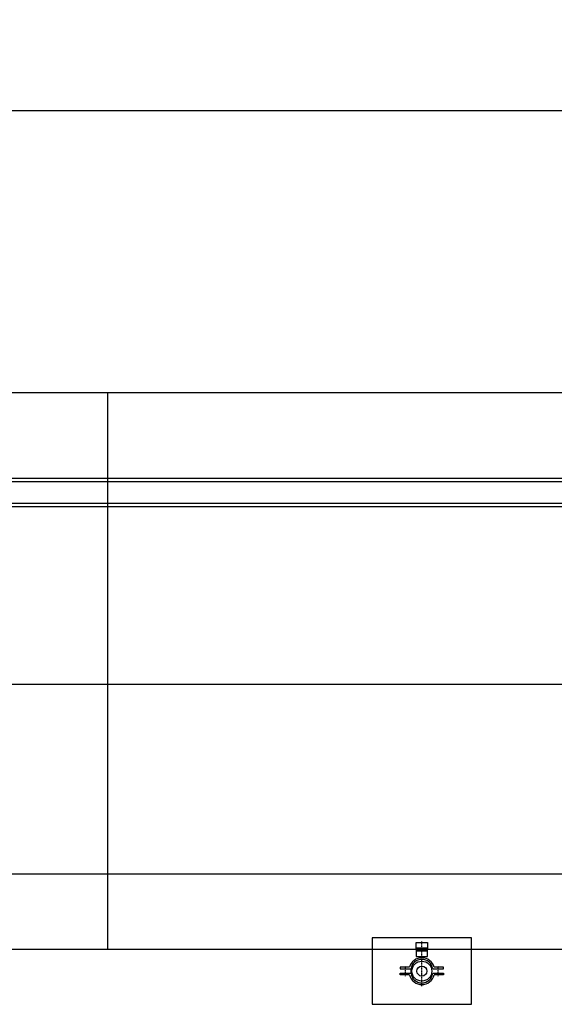
# Model space of a CAD drawing. Units: millimetres. Extents: x -28101 to 103363, y 4263 to 337812.
# Drawn here: x 32210 to 33824, y 5635 to 8604 of the extents above; entities that cross this region are included whole.
import ezdxf

# ---------------------------------------------------------------- set-up
doc = ezdxf.new("R2010")
doc.units = ezdxf.units.MM
doc.linetypes.add('ByLayer1', pattern=[0])
doc.linetypes.add('ls3', pattern=[0.85, 0.4, -0.2, 0.05, -0.2])
for name, color, linetype in [('A-2', 2, 'Continuous'), ('D-1', 1, 'Continuous'), ('D-5', 5, 'Continuous'), ('TROLLEY RAIL', 7, 'Continuous')]:
    doc.layers.add(name, color=color, linetype=linetype)
doc.styles.get("Standard").update_dxf_attribs({"font": 'arial.ttf', "height": 100})

# ---------------------------------------------------------------- blocks, each defined once
blk = doc.blocks.new('ccLab_2025122111429584_48')
at = {"layer": 'D-1', "linetype": 'Continuous'}
for p, q in [((100, 150), (-100, 150)), ((-100, 150), (-100, -150)), ((100, -150), (100, 150)), ((-100, -150), (100, -150))]:
    blk.add_line(p, q, dxfattribs=at)
for radius in [30, 15]:
    blk.add_circle((0, 0), radius, dxfattribs=at)
blk = doc.blocks.new('ccLab_2025122111429584_49')
at = {"layer": 'D-1', "color": 1, "linetype": 'ByLayer1', "true_color": 0xff0000}
for p, q in [((-11.5, 36.9), (-11.5, 65)), ((-11.5, 65), (-6.5, 65)), ((-6.5, 65), (-6.5, 32.8)), ((11.5, 65), (6.5, 65)), ((6.5, 65), (6.5, 32.8)), ((11.5, 36.9), (11.5, 65)), ((6.5, 32.8), (-6.5, 32.8)), ((64, 17.5), (44.1, 17.5)), ((44.1, 17.5), (44.1, -17.5)), ((60, -17.5), (60, 17.5)), ((64, -17.5), (64, 17.5)), ((66, 17.5), (70, 17.5)), ((66, -17.5), (66, 17.5)), ((66, 17.5), (85.9, 17.5)), ((66, -17.5), (66, 17.5)), ((70, 17.5), (70, -17.5)), ((85.9, 17.5), (85.9, -17.5)), ((44.1, -17.5), (64, -17.5)), ((70, -17.5), (66, -17.5)), ((85.9, -17.5), (66, -17.5)), ((-11.5, -65), (-11.5, -36.9)), ((-6.5, -32.8), (-6.5, -65)), ((6.5, -32.8), (6.5, -65)), ((11.5, -65), (11.5, -36.9)), ((-6.5, -65), (-11.5, -65)), ((6.5, -65), (11.5, -65))]:
    blk.add_line(p, q, dxfattribs=at)
at = {"layer": 'D-1', "color": 7, "linetype": 'ls3'}
for p, q in [((-15, 49), (15, 49)), ((-45, 0), (90, 0)), ((65, -5), (65, 5)), ((-15, -49), (15, -49))]:
    blk.add_line(p, q, dxfattribs=at)
at = {"layer": 'D-1', "color": 1, "linetype": 'ByLayer1', "true_color": 0xff0000}
for centre, radius, start, end in [((-2.5, 0), 38, 103.7002, 256.2998), ((-2.5, 0), 33, 96.9621, 263.0379), ((2.5, 0), 33, 276.9621, 83.0379), ((2.5, 0), 38, 283.7002, 76.2998)]:
    blk.add_arc(centre, radius, start, end, dxfattribs=at)
blk = doc.blocks.new('ITB02122025111427')
for name in ['ccLab_2025122111429584_48', 'ccLab_2025122111429584_49']:
    blk.add_blockref(name, (0, 0))
at = {"flags": 1}
for tag in ['AUFLOESE', 'A', 'ARTINR', 'GRUPPE', 'C', 'BESCHR', 'MENGE', 'POSITION', 'DETAILS', 'ETIKETTE', 'B', 'LAYER']:
    blk.add_attdef(tag, (0, 0), '', height=3.5, dxfattribs=at)

msp = doc.modelspace()

# ---------------------------------------------------------------- linework, layer by layer
for points in [[(28732.193, 6028.115), (44232.193, 6028.115), (44232.193, 12528.115), (28732.193, 12528.115)], [(30637.42, 10929.6), (41637.42, 10929.6), (41637.42, 8329.6), (30637.42, 8329.6)]]:
    msp.add_lwpolyline(points, close=True)
at = {"layer": 'A-2'}
msp.add_line((29975.373, 6600), (79375.373, 6600), dxfattribs=at)
at = {"layer": 'D-1'}
msp.add_line((32475.373, 7480), (32475.373, 5800.054), dxfattribs=at)
at = {"layer": 'D-5'}
for p, q in [((29975.373, 7480), (46475.373, 7480)), ((81240.373, 5800.054), (28275.391, 5800.054))]:
    msp.add_line(p, q, dxfattribs=at)
at = {"layer": 'TROLLEY RAIL'}
for p, q in [((41555.755, 7220.254), (31656.975, 7220.254)), ((41555.755, 7210.254), (31656.975, 7210.254)), ((31656.975, 7146.007), (41555.755, 7146.007)), ((31656.975, 7136.007), (41555.755, 7136.007))]:
    msp.add_line(p, q, dxfattribs=at)

# ---------------------------------------------------------------- block references
at = {"layer": 'D-1', "rotation": 90}
msp.add_blockref('ITB02122025111427', (33423.799, 5735.054), dxfattribs=at)

doc.saveas('drawing.dxf')
